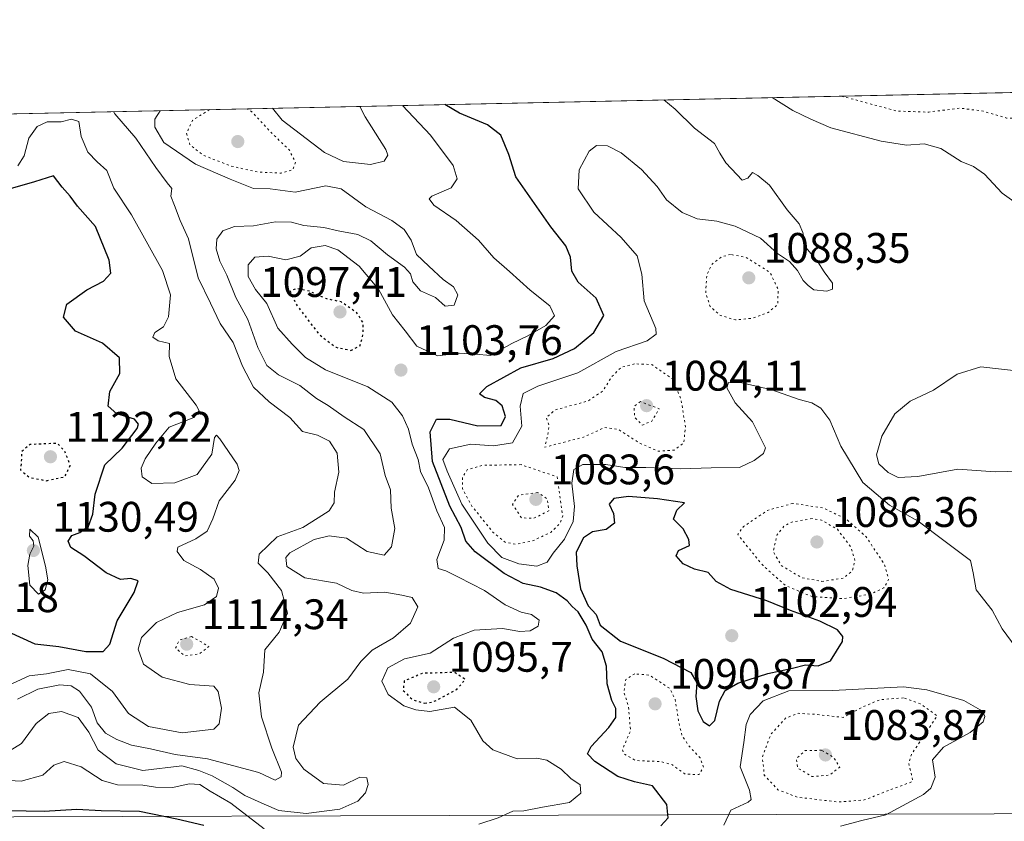
# Model space of a CAD drawing. Units: metres. Extents: x 644290 to 647735, y 4762340 to 4764726.
# Drawn here: x 646650 to 646881, y 4764537 to 4764726 of the extents above; entities that cross this region are included whole.
import ezdxf

# ---------------------------------------------------------------- set-up
doc = ezdxf.new("R2010")
doc.units = ezdxf.units.M
doc.header["$MEASUREMENT"] = 0
doc.linetypes.add('DGN Style 5', pattern=[1.1536117293433497, 0.4944050268614355, -0.6592067024819142])
for name, color, linetype, lineweight in [('Arbolado forestal CxS', 92, 'Continuous', 0), ('Comarca CxS', 21, 'Continuous', 0), ('Comunidad Autónoma CxS', 142, 'Continuous', 0), ('Curva de nivel maestra', 30, 'Continuous', 30), ('Curva de nivel maestra depresión', 30, 'DGN Style 5', 30), ('Curva de nivel normal', 30, 'Continuous', 0), ('Curva de nivel normal depresión', 30, 'DGN Style 5', 0), ('Espacio natural protegido', 121, 'Continuous', 13), ('Espacio natural protegido CxS', 121, 'Continuous', 0), ('Instalación de servicios públicos CxS', 91, 'Continuous', 0), ('Municipio CxS', 4, 'Continuous', 0), ('Provincia CxS', 1, 'Continuous', 0), ('Punto de cota en terreno', 7, 'Continuous', 0), ('Rótulo de punto de cota en terreno', 7, 'Continuous', 0)]:
    doc.layers.add(name, color=color, linetype=linetype, lineweight=lineweight)
doc.styles.add('Style-Arial', font='txt')

# ---------------------------------------------------------------- blocks, each defined once
blk = doc.blocks.new('*U14')
at = {"layer": 'Arbolado forestal CxS', "color": 92, "linetype": 'Continuous', "lineweight": 0}
blk.add_polyline3d([(645306.7555999998, 4764674.930600001, 1272.513800000001), (646935.7130000005, 4764709.634099999, 1086.593099999998), (646961.9045000002, 4764643.035900001, 1087.242499999993), (646973.1479000002, 4764622.6635, 1086.4476), (646986.3227000004, 4764550.1527, 1087.530799999993), (646996.6738999998, 4764510.601100001, 1086.858600000007), (647012.4990999997, 4764489.707699999, 1086.381299999994), (647024.9055000005, 4764473.874299999, 1084.684200000003), (647030.5510999998, 4764454.098099999, 1085.312200000001), (647031.4917000001, 4764425.8477, 1084.709199999998), (647050.3126999997, 4764390.062100001, 1082.351999999999), (647055.6135, 4764386.2499, 1081.829500000007), (647064.4294999996, 4764386.295700001, 1081.4041)], dxfattribs=at)
blk = doc.blocks.new('5PATER')
at = {"layer": 'Instalación de servicios públicos CxS', "linetype": 'Continuous', "lineweight": 0}
h = blk.add_hatch(color=51, dxfattribs=at)
edge = h.paths.add_edge_path()
edge.add_ellipse((0, 0), major_axis=(-0.1095731443231308, -0.1110710700762829), ratio=0.9994222409660322, start_angle=0, end_angle=360)

msp = doc.modelspace()

# ---------------------------------------------------------------- linework, layer by layer
at = {"layer": 'Arbolado forestal CxS', "color": 92, "linetype": 'Continuous', "lineweight": 0, "extrusion": (0.1517497650023151, 0.003232900125968267, 0.9884136569162314), "elevation": 114650.1762400152, "flags": 128}
msp.add_lwpolyline([(4749849.439586484, -738795.9892896494), (4749849.439586484, -739439.336892112)], dxfattribs=at)
at = {"layer": 'Comarca CxS', "color": 21, "linetype": 'Continuous', "lineweight": 0, "flags": 128}
msp.add_lwpolyline([(644420.8867860605, 4762341.457613708), (644338.8400011028, 4762339.709982354), (644316.7236000003, 4763387.797900001), (644315.4058000009, 4763450.245499999), (644312.8929999997, 4763569.329850002), (644290.0200011041, 4764653.26998233), (646112.0206000013, 4764692.0862), (646994.0863245118, 4764710.877734048), (647685.1400011302, 4764725.599982331), (647735.1000011286, 4762412.049982354), (645750.4948999999, 4762369.778200001), (644446.7875166785, 4762342.009302582)], close=True, dxfattribs=at)
at = {"layer": 'Comunidad Autónoma CxS', "color": 142, "linetype": 'Continuous', "lineweight": 0, "flags": 128}
msp.add_lwpolyline([(644420.8867860605, 4762341.457613708), (644338.8400011028, 4762339.709982354), (644316.7236000003, 4763387.797900001), (644315.4058000009, 4763450.245499999), (644312.8929999997, 4763569.329850002), (644290.0200011041, 4764653.26998233), (646112.0206000013, 4764692.0862), (646994.0863245118, 4764710.877734048), (647685.1400011302, 4764725.599982331), (647735.1000011286, 4762412.049982354), (645750.4948999999, 4762369.778200001), (644446.7875166785, 4762342.009302582)], close=True, dxfattribs=at)
at = {"layer": 'Curva de nivel maestra', "color": 30, "linetype": 'Continuous', "lineweight": 30, "flags": 128}
for points, elevation in [([(646800.3799999999, 4764536.3301), (646802.0599999997, 4764538.2601), (646801.79, 4764541.3301), (646798.3600000005, 4764545.720100001), (646794.1399999997, 4764546.720100001), (646790.2199999997, 4764547.920100001), (646784.8600000005, 4764551.4801), (646783.1600000003, 4764553.270099999), (646784.0099999999, 4764555.020099999), (646788.1600000003, 4764559.4101), (646789.75, 4764561.8201), (646789.79, 4764563.920100001), (646788.8600000005, 4764565.800100001), (646787.7599999999, 4764569.720100001), (646787.5700000003, 4764573.860099999), (646786.5700000003, 4764577.200099999), (646784.2100000001, 4764580.200099999), (646782.7999999998, 4764583.440099999), (646780.9699999997, 4764586.600099999), (646779.5499999998, 4764587.840100001), (646778.3600000005, 4764589.1601), (646775.7400000002, 4764591.040100001), (646772.1100000005, 4764592.380100001), (646768.0300000003, 4764593.2301), (646763.5199999996, 4764595.620100001), (646756.7300000006, 4764600.6801), (646754.5599999997, 4764603.190099999), (646753.4600000001, 4764606.420100001), (646750.8300000001, 4764611.380100001), (646746.7100000001, 4764621.920100001), (646746.2000000002, 4764628.880100001), (646747.6299999999, 4764631.8201), (646750.8200000003, 4764631.8201), (646757.3700000001, 4764630.280099999), (646762.8600000005, 4764630.3201), (646763.8700000001, 4764632.450099999), (646763.0499999998, 4764634.9901), (646761.5999999996, 4764636.220100001), (646758.9600000001, 4764636.9101), (646757.7599999999, 4764637.780099999), (646759.4800000006, 4764639.460100001), (646767.4900000002, 4764643.9001), (646775.04, 4764646.0801), (646780.0499999998, 4764648.440099999), (646784.5999999996, 4764652.1501), (646786.9699999997, 4764656.1501), (646785.1600000003, 4764660.200099999), (646780.9600000001, 4764664.020099999), (646779.4400000004, 4764666.540100001), (646779.1299999999, 4764669.8201), (646778.0199999996, 4764672.4801), (646774.5499999998, 4764677.0001), (646766.2599999999, 4764688.720100001), (646764.6600000003, 4764693.9801), (646762.7400000002, 4764698.530099999), (646759.6399999997, 4764700.920100001), (646753.0300000003, 4764703.640100001), (646749.6039000005, 4764705.669199999)], 1100), ([(646647.0099999999, 4764582.0001), (646653.3200000003, 4764579.120100001), (646658.9800000006, 4764578.450099999), (646665.3200000003, 4764577.3201), (646669.3899999997, 4764577.280099999), (646670.9299999997, 4764578.9901), (646672.6699999999, 4764584.4901), (646676.6600000003, 4764591.1601), (646677.5800000001, 4764593.9101), (646675.8499999996, 4764594.4301), (646673.4800000006, 4764594.170100001), (646670.1100000005, 4764595.7301), (646664.8099999997, 4764599.7601), (646661.7599999999, 4764601.700099999), (646661.2000000002, 4764603.220100001), (646662.0599999997, 4764604.4801), (646663.9199999999, 4764605.200099999), (646665.9199999999, 4764606.6801), (646666.9400000004, 4764609.550100001), (646667.5300000003, 4764614.220100001), (646669.7800000003, 4764621.0801), (646673.8399999999, 4764625.050100001), (646677.3399999999, 4764629.6601), (646677.6799999997, 4764630.6601), (646676.7199999997, 4764631.800100001), (646672.5599999997, 4764633.0601), (646670.5599999997, 4764634.880100001), (646670.9800000006, 4764638.3201), (646673.2999999998, 4764642.5801), (646673.1900000004, 4764646.200099999), (646669.2199999997, 4764649.6801), (646662.9100000003, 4764652.4801), (646660.0999999996, 4764655.780099999), (646660.8499999996, 4764658.800100001), (646665.5599999997, 4764662.1801), (646669.5, 4764664.220100001), (646671.1500000004, 4764666.0801), (646670.8300000001, 4764669.1801), (646667.5499999998, 4764677.030099999), (646663.3399999999, 4764681.8201), (646661.6200000001, 4764684.1601), (646659.7400000002, 4764686.3101), (646657.6900000004, 4764688.950099999), (646653.2199999997, 4764687.5701), (646645.8799999999, 4764685.460100001)], 1125), ([(646811.79, 4764559.800100001), (646812.9900000002, 4764561.090100001), (646814.0999999996, 4764565.640100001), (646815.4199999999, 4764568.120100001), (646818.4400000004, 4764569.880100001), (646825.4600000001, 4764572.130100001), (646831.25, 4764573.340100001), (646834.3399999999, 4764574.1501), (646837.3300000001, 4764573.940099999), (646840.1600000003, 4764575.0601), (646843.0099999999, 4764579.620100001), (646843.0800000001, 4764580.8101), (646841.8600000005, 4764582.380100001), (646837.6699999999, 4764584.370100001), (646830.7599999999, 4764586.9301), (646825.2400000002, 4764589.140100001), (646816.7699999996, 4764591.840100001), (646813.3099999997, 4764593.7401), (646811.4600000001, 4764595.850099999), (646808.2699999996, 4764596.5801), (646805.5999999996, 4764597.890100001), (646803.9600000001, 4764599.710100001), (646804.4900000002, 4764600.960100001), (646807.04, 4764602.130100001), (646806.9199999999, 4764603.550100001), (646805.5800000001, 4764606.110099999), (646803.29, 4764608.360099999), (646804.0700000003, 4764610.470100001), (646805.9000000004, 4764612.190099999), (646799.54, 4764613.110099999), (646792.7400000002, 4764613.6501), (646789.3099999997, 4764613.2301), (646788.2400000002, 4764611.860099999), (646789.2400000002, 4764609.710100001), (646789.4699999997, 4764607.390100001), (646787.54, 4764605.920100001), (646784.2800000003, 4764605.350099999), (646782.1799999997, 4764604.0001), (646780.4699999997, 4764600.5701), (646780.6500000004, 4764597.390100001), (646781.4800000006, 4764591.970100001), (646783.2999999998, 4764587.9901), (646785.1200000001, 4764585.9801), (646786.0999999996, 4764583.450099999), (646790.8899999997, 4764579.7401), (646800.9000000004, 4764575.690099999), (646807.4000000004, 4764572.390100001), (646808.7699999996, 4764569.920100001), (646808.5800000001, 4764566.690099999), (646809.0599999997, 4764563.340100001), (646810.3200000003, 4764560.840100001), (646811.79, 4764559.800100001)], 1100), ([(646647.0899999999, 4764539.9301), (646655.5499999998, 4764539.790100001), (646663.2100000001, 4764540.270099999), (646668.9100000003, 4764539.960100001), (646677.9000000004, 4764539.770099999), (646686.6900000004, 4764537.970100001), (646693.04, 4764536.540100001)], 1100)]:
    msp.add_lwpolyline(points, dxfattribs=dict(at, elevation=elevation))
at = {"layer": 'Curva de nivel maestra depresión', "color": 30, "linetype": 'DGN Style 5', "lineweight": 30, "flags": 128}
for points, elevation in [([(646727.54, 4764647.9801), (646729.6699999999, 4764649.0001), (646730.4900000002, 4764651.9801), (646730.3799999999, 4764654.520099999), (646728.9699999997, 4764656.8201), (646725.25, 4764659.350099999), (646721.8700000001, 4764660.0601), (646717.8899999997, 4764661.840100001), (646714.7300000006, 4764662.4901), (646713.3099999997, 4764661.9001), (646714.6600000003, 4764658.8201), (646720.2599999999, 4764651.550100001), (646724.0700000003, 4764648.690099999), (646727.54, 4764647.9801)], 1100), ([(646656.0899999999, 4764617.380100001), (646660.4199999999, 4764618.340100001), (646661.6500000004, 4764620.960100001), (646660.4199999999, 4764624.210100001), (646658.6799999997, 4764626.1501), (646652.1799999997, 4764625.860099999), (646650.2400000002, 4764624.2301), (646650.2100000001, 4764622.5001), (646649.9800000006, 4764619.9001), (646652.1299999999, 4764618.1601), (646656.0899999999, 4764617.380100001)], 1125), ([(646744.8700000001, 4764565.1601), (646746.9800000006, 4764565.5101), (646752.4000000004, 4764568.390100001), (646754.4299999997, 4764570.720100001), (646751.8899999997, 4764572.380100001), (646744.3300000001, 4764572.140100001), (646740.0999999996, 4764570.380100001), (646739.7999999998, 4764568.1601), (646742.0999999996, 4764565.940099999), (646744.8700000001, 4764565.1601)], 1100)]:
    msp.add_lwpolyline(points, dxfattribs=dict(at, elevation=elevation))
at = {"layer": 'Curva de nivel normal', "color": 30, "linetype": 'Continuous', "lineweight": 0, "flags": 128}
for points, elevation in [([(646884.3399999999, 4764682.15), (646880.5099999999, 4764684.880000001), (646876.3399999999, 4764689.34), (646873.7800000003, 4764691.140000001), (646870.8399999999, 4764692.32), (646866.1100000005, 4764695.4), (646862.2100000001, 4764696.470000001), (646858, 4764696.16), (646852.0599999997, 4764697.060000001), (646840.2699999996, 4764700.220000001), (646835.5999999996, 4764702.230000001), (646831.3200000003, 4764704.32), (646826.5130000003, 4764707.307700001)], 1090), ([(646757.6100000005, 4764536.75), (646762.1799999997, 4764538.26), (646765.6100000005, 4764539.810000001), (646768.2000000002, 4764539.92), (646772.54, 4764540.76), (646778.8700000001, 4764541.850000001), (646781.54, 4764544.02), (646781.3899999997, 4764546), (646779.1900000004, 4764547.480000001), (646776.9199999999, 4764549.680000001), (646773.5899999999, 4764551.789999999), (646771.2599999999, 4764552.220000001), (646766.6399999997, 4764552.060000001), (646760.9199999999, 4764554.220000001), (646758.5800000001, 4764556.289999999), (646755.7300000006, 4764561.16), (646751.9199999999, 4764564.210000001), (646746.0700000003, 4764563.220000001), (646742.7800000003, 4764563.560000001), (646739.9900000002, 4764564.52), (646736.2800000003, 4764567.199999999), (646734.8600000005, 4764570.33), (646736.2599999999, 4764573.470000001), (646740.1100000005, 4764575.560000001), (646746.2000000002, 4764576.92), (646751.6299999999, 4764580.42), (646756.54, 4764582.310000001), (646763.1399999997, 4764582.689999999), (646767.2199999997, 4764581.980000001), (646769.6399999997, 4764582.109999999), (646771.5599999997, 4764583.26), (646771.8099999997, 4764584.619999999), (646770.0099999999, 4764585.99), (646767.5599999997, 4764586.550000001), (646763.7999999998, 4764588.25), (646758.9000000004, 4764591.619999999), (646752.7999999998, 4764594.699999999), (646749.8700000001, 4764596.230000001), (646748.0899999999, 4764596.800000001), (646747.7599999999, 4764598.880000001), (646749.4400000004, 4764603.430000001), (646749.5599999997, 4764606.430000001), (646747.7100000001, 4764610.32), (646745.75, 4764615.710000001), (646743.8799999999, 4764619.52), (646743.3799999999, 4764622.380000001), (646741.9800000006, 4764625.939999999), (646741.0899999999, 4764629.449999999), (646739.7100000001, 4764632.640000001), (646737.1600000003, 4764635.850000001), (646731.5300000003, 4764639.42), (646721.5599999997, 4764643.439999999), (646716.9100000003, 4764646.33), (646713.7599999999, 4764649.470000001), (646710.4000000004, 4764653.189999999), (646707.7800000003, 4764658.980000001), (646705.1799999997, 4764662.300000001), (646703.4299999997, 4764665.289999999), (646703.4500000002, 4764668.02), (646704.9900000002, 4764669.850000001), (646708.1200000001, 4764670.060000001), (646712.3099999997, 4764669.24), (646715.6500000004, 4764670.109999999), (646718.2000000002, 4764672.039999999), (646721.54, 4764672.560000001), (646724.5099999999, 4764671.560000001), (646729.5, 4764667.779999999), (646734.0499999998, 4764662.33), (646737.3600000005, 4764656.300000001), (646740.29, 4764652.57), (646743.0199999996, 4764648.930000001), (646747.8799999999, 4764646.689999999), (646753.0599999997, 4764647.300000001), (646756.8200000003, 4764647.050000001), (646760.3799999999, 4764646.77), (646765.3499999996, 4764649.58), (646769.1399999997, 4764651.369999999), (646773.3499999996, 4764653.779999999), (646775.3899999997, 4764656.100000001), (646774.25, 4764658.439999999), (646769.6799999997, 4764662.100000001), (646764.8399999999, 4764666.460000001), (646761.1299999999, 4764669.680000001), (646757.4900000002, 4764673.84), (646752.25, 4764678.470000001), (646747, 4764682.039999999), (646745.9600000001, 4764683.550000001), (646746.5499999998, 4764684.180000001), (646751.0700000003, 4764686.15), (646752.5300000003, 4764688.230000001), (646751.5899999999, 4764691.4), (646746.25, 4764698.529999999), (646739.6759000003, 4764705.457800001)], 1105), ([(646709.1321, 4764704.807), (646711.4299999997, 4764702.039999999), (646721.3899999997, 4764694.41), (646725.79, 4764692.34), (646732.1900000004, 4764691.600000001), (646735.3799999999, 4764692.380000001), (646736.2100000001, 4764693.810000001), (646735.75, 4764695.16), (646730.9199999999, 4764702.82), (646729.6239999998, 4764705.2437)], 1110), ([(646883.7699999996, 4764578.17), (646880.5099999999, 4764582.619999999), (646878.1200000001, 4764586.970000001), (646874.4100000003, 4764591.76), (646873.7100000001, 4764595.779999999), (646873.0599999997, 4764598.66), (646867.1299999999, 4764603.140000001), (646860.75, 4764607.859999999), (646854.0199999996, 4764611.619999999), (646847.7599999999, 4764616.92), (646842.5800000001, 4764625.49), (646840.0199999996, 4764631.57), (646837.9000000004, 4764634.41), (646835.8399999999, 4764635.66), (646832.8700000001, 4764636.430000001), (646826.4100000003, 4764638.689999999), (646819.3399999999, 4764640.359999999), (646816.2199999997, 4764640.439999999), (646815.8200000003, 4764639.17), (646817.7800000003, 4764635.67), (646821.8700000001, 4764631.180000001), (646824.9000000004, 4764625.100000001), (646824.4699999997, 4764623.779999999), (646822.2800000003, 4764622.16), (646818.8200000003, 4764620.51), (646812.1500000004, 4764620.369999999), (646805.0300000003, 4764620.130000001), (646796.8300000001, 4764620.439999999), (646791.8700000001, 4764620.460000001), (646787.4000000004, 4764621.220000001), (646781.9900000002, 4764621.189999999), (646779.9400000004, 4764620.01), (646779.4600000001, 4764616.779999999), (646780.0999999996, 4764611.359999999), (646779.7400000002, 4764607.779999999), (646777.7000000002, 4764603.640000001), (646775.0700000003, 4764600.350000001), (646773.6699999999, 4764598.27), (646771.2000000002, 4764597.350000001), (646767, 4764597.84), (646763.0300000003, 4764599.32), (646759.6799999997, 4764602.680000001), (646753.5800000001, 4764611.84), (646750.2000000002, 4764619.609999999), (646749.1600000003, 4764622.369999999), (646750.6799999997, 4764624.859999999), (646755.75, 4764625.970000001), (646761.0499999998, 4764625.58), (646765.5, 4764626.25), (646767.7300000006, 4764630.210000001), (646767.3200000003, 4764634.859999999), (646768.04, 4764637.880000001), (646771.4500000002, 4764639.550000001), (646780.8700000001, 4764642.720000001), (646789.8300000001, 4764647.689999999), (646797.1200000001, 4764650.199999999), (646799.2100000001, 4764651.76), (646799.1600000003, 4764653.09), (646796.4100000003, 4764659.609999999), (646795.8499999996, 4764665.9), (646794.7800000003, 4764670.17), (646791.0199999996, 4764674.480000001), (646784.5800000001, 4764680.4), (646780.9100000003, 4764685.880000001), (646781.1299999999, 4764690.369999999), (646783.5, 4764694.699999999), (646785.2000000002, 4764696.060000001), (646787.8099999997, 4764696.01), (646791.0199999996, 4764694.32), (646795.8300000001, 4764690.439999999), (646799.4800000006, 4764686.42), (646801.6799999997, 4764683.289999999), (646805.3799999999, 4764680.33), (646808.8700000001, 4764678.859999999), (646813.5199999996, 4764678.279999999), (646817.8399999999, 4764677.16), (646823.7199999997, 4764674.34), (646827.75, 4764670.699999999), (646830.54, 4764668.82), (646832.4500000002, 4764666.730000001), (646833.7699999996, 4764664.380000001), (646834.9400000004, 4764663.220000001), (646836.3099999997, 4764662.199999999), (646839.3200000003, 4764661.9), (646840.6500000004, 4764662.32), (646840.6299999999, 4764663.77), (646838.7000000002, 4764666.380000001), (646837.2400000002, 4764668.789999999), (646834.4199999999, 4764672.100000001), (646833.7300000006, 4764675.680000001), (646832.8399999999, 4764677.699999999), (646830.0199999996, 4764680.980000001), (646825.8600000005, 4764686.720000001), (646823.0899999999, 4764689.050000001), (646821.8499999996, 4764689.699999999), (646820.75, 4764688.41), (646819.4699999997, 4764687.92), (646818.2300000006, 4764689.279999999), (646815.6100000005, 4764691.980000001), (646814.2000000002, 4764694.25), (646812.9199999999, 4764696.550000001), (646808.29, 4764700.16), (646803.7199999997, 4764704.57), (646801.0499, 4764706.7653)], 1095), ([(646647.5499999998, 4764554.060000001), (646650.2100000001, 4764555.680000001), (646653.6699999999, 4764560.369999999), (646656.5999999996, 4764562.710000001), (646659.5599999997, 4764563.180000001), (646663.5099999999, 4764561.789999999), (646666.04, 4764558.32), (646668.2000000002, 4764554.15), (646672.4600000001, 4764550.880000001), (646678.7199999997, 4764549.359999999), (646687.8799999999, 4764550.460000001), (646691.8200000003, 4764549.34), (646695.0099999999, 4764548.130000001), (646699.8399999999, 4764545.380000001), (646702.6799999997, 4764543.51), (646707.2000000002, 4764541.470000001), (646710.6600000003, 4764539.970000001), (646717.0300000003, 4764539.279999999), (646724.9400000004, 4764540.279999999), (646729.2000000002, 4764542.16), (646730.9900000002, 4764544.140000001), (646731.6200000001, 4764546.029999999), (646731.3200000003, 4764547.609999999), (646729.6600000003, 4764547.810000001), (646725.8099999997, 4764545.890000001), (646721.1200000001, 4764546.27), (646716.5, 4764549.680000001), (646714.6100000005, 4764552.15), (646714.0199999996, 4764554.83), (646715.29, 4764560.02), (646720.3099999997, 4764565.41), (646726.8700000001, 4764570.789999999), (646729.8700000001, 4764574.92), (646732.54, 4764577.560000001), (646737.54, 4764580.470000001), (646741.5499999998, 4764583.91), (646743.2599999999, 4764587.779999999), (646741.9699999997, 4764589.939999999), (646739.5599999997, 4764590.5), (646735.54, 4764591.180000001), (646730.54, 4764590.970000001), (646727.7800000003, 4764591.600000001), (646724.1799999997, 4764593.32), (646716.7800000003, 4764594.539999999), (646712.54, 4764597.24), (646712.29, 4764599.359999999), (646713.2000000002, 4764600.480000001), (646718.9199999999, 4764603.57), (646722.4900000002, 4764604.439999999), (646726.54, 4764603.880000001), (646731.4000000004, 4764600.789999999), (646735.3499999996, 4764599.880000001), (646737.0800000001, 4764601.84), (646737.8399999999, 4764606.16), (646737.04, 4764610.92), (646736.8600000005, 4764615.24), (646735.6399999997, 4764618.619999999), (646734.4699999997, 4764623.720000001), (646730.5599999997, 4764629.380000001), (646726, 4764632.390000001), (646722.2000000002, 4764635.07), (646719.5199999996, 4764636.67), (646715.5300000003, 4764639.75), (646710.54, 4764642.25), (646707.8499999996, 4764644.460000001), (646705.7100000001, 4764648.65), (646703.3200000003, 4764655.189999999), (646700.5, 4764660.42), (646698.4400000004, 4764665.600000001), (646696.7599999999, 4764668.949999999), (646695.9000000004, 4764671.84), (646696.0700000003, 4764674.109999999), (646697.4900000002, 4764676.02), (646700.2199999997, 4764677.07), (646704.6900000004, 4764677.180000001), (646709.8899999997, 4764678.180000001), (646713.5999999996, 4764678.060000001), (646716.54, 4764677.27), (646721.2000000002, 4764676.84), (646724.54, 4764676.039999999), (646729.2000000002, 4764675.140000001), (646732.2199999997, 4764673.67), (646736.1200000001, 4764670.4), (646740.1799999997, 4764667.5), (646741.54, 4764665.980000001), (646742.0800000001, 4764664.07), (646743.9199999999, 4764661.949999999), (646747.4100000003, 4764660.359999999), (646749.7000000002, 4764658.350000001), (646751.8499999996, 4764658.609999999), (646752.6600000003, 4764661.02), (646751.6399999997, 4764662.869999999), (646749.1900000004, 4764664.609999999), (646745.8700000001, 4764667.779999999), (646743, 4764670.470000001), (646741.6900000004, 4764673.850000001), (646740.0800000001, 4764676.359999999), (646737.1500000004, 4764678.430000001), (646731.0800000001, 4764681.689999999), (646725.2800000003, 4764685.9), (646721.6600000003, 4764686.609999999), (646714.5099999999, 4764685.119999999), (646708.5999999996, 4764685.880000001), (646704.7199999997, 4764686), (646699.2199999997, 4764688.17), (646691.0700000003, 4764691.680000001), (646683.5999999996, 4764696.779999999), (646681.5, 4764700.4), (646681.5199999996, 4764702.26), (646682.7345000004, 4764704.2446)], 1110), ([(646649.2699999996, 4764566.100000001), (646654.0599999997, 4764568.480000001), (646659.2100000001, 4764569.439999999), (646661.8799999999, 4764569.220000001), (646663.7999999998, 4764567.949999999), (646666.6299999999, 4764564.24), (646667.9900000002, 4764560.560000001), (646669.9600000001, 4764558.08), (646672.5700000003, 4764556.630000001), (646676.04, 4764555.279999999), (646680.5199999996, 4764554.41), (646686.29, 4764553.100000001), (646693.8700000001, 4764552.07), (646705.9199999999, 4764548.850000001), (646709.7699999996, 4764547.050000001), (646711.1799999997, 4764547.850000001), (646711.25, 4764548.970000001), (646709.0300000003, 4764554.58), (646706.54, 4764561.980000001), (646705.9299999997, 4764567.619999999), (646707.0099999999, 4764572.430000001), (646707.3799999999, 4764577.67), (646710.7300000006, 4764581.82), (646712.6500000004, 4764586.279999999), (646711.2300000006, 4764591.619999999), (646708.0800000001, 4764595.789999999), (646705.7699999996, 4764598.039999999), (646705.9800000006, 4764600.140000001), (646710.2599999999, 4764604.180000001), (646716.25, 4764606.41), (646719.8600000005, 4764608.689999999), (646722.4600000001, 4764610.289999999), (646723.6200000001, 4764612.16), (646723.7400000002, 4764614.710000001), (646724.7599999999, 4764619.359999999), (646724.3200000003, 4764623.82), (646722.5, 4764626.66), (646719.75, 4764628.039999999), (646716.2199999997, 4764628.91), (646713.2000000002, 4764632.220000001), (646708.3300000001, 4764635.890000001), (646704.7000000002, 4764639.300000001), (646702.0700000003, 4764644.279999999), (646699.9299999997, 4764649.82), (646696.8499999996, 4764654.32), (646694.5700000003, 4764659.08), (646691.7100000001, 4764664.980000001), (646689.4600000001, 4764674.17), (646687.4400000004, 4764678.460000001), (646686.0999999996, 4764681.980000001), (646685.2400000002, 4764684.189999999), (646685.5, 4764685.939999999), (646684.4100000003, 4764687.310000001), (646681.7199999997, 4764690.939999999), (646677.0199999996, 4764697.82), (646672.1299999999, 4764703.480000001), (646671.8017999995, 4764704.011700001)], 1115), ([(646647.0599999997, 4764569.34), (646652.0300000003, 4764571.609999999), (646656.0999999996, 4764572.08), (646661.1600000003, 4764573.029999999), (646666.4100000003, 4764572.01), (646671.5499999998, 4764567.9), (646675.3099999997, 4764562.720000001), (646680, 4764559.680000001), (646687.9199999999, 4764558.199999999), (646695.4100000003, 4764559.050000001), (646696.5999999996, 4764560.310000001), (646697.1699999999, 4764563.970000001), (646696.3899999997, 4764567.869999999), (646695.3799999999, 4764569.130000001), (646689.7699999996, 4764569.560000001), (646683.2599999999, 4764571.27), (646678.8700000001, 4764574.32), (646677.5899999999, 4764577.83), (646678.4000000004, 4764580.539999999), (646681.9299999997, 4764584.07), (646686.8499999996, 4764586.470000001), (646693.1600000003, 4764588.230000001), (646696.0199999996, 4764590.16), (646696.4900000002, 4764592.16), (646695.4199999999, 4764594.24), (646692.2100000001, 4764596.5), (646688.3200000003, 4764598.680000001), (646686.75, 4764600.789999999), (646686.9299999997, 4764601.779999999), (646691.1299999999, 4764603.74), (646693.7699999996, 4764605.529999999), (646695.1200000001, 4764608.390000001), (646696.6299999999, 4764612.630000001), (646700.3499999996, 4764617.529999999), (646701.3099999997, 4764619.789999999), (646700.8200000003, 4764621.25), (646696.8099999997, 4764627.180000001), (646695.9900000002, 4764628.039999999), (646695.5099999999, 4764627.529999999), (646694.9199999999, 4764623.640000001), (646691.4500000002, 4764618.859999999), (646686.2000000002, 4764616.850000001), (646680.8399999999, 4764616.730000001), (646678.5599999997, 4764618.25), (646678.3099999997, 4764620.359999999), (646679.25, 4764622.539999999), (646681.7199999997, 4764626.180000001), (646684.8799999999, 4764629.939999999), (646690.6500000004, 4764632.180000001), (646691.9000000004, 4764633.76), (646691.2599999999, 4764635.08), (646686.4800000006, 4764641.310000001), (646684.9000000004, 4764646.5), (646684.9699999997, 4764649.57), (646682.3099999997, 4764650.25), (646681.0300000003, 4764651.100000001), (646681.5, 4764652.199999999), (646683.5499999998, 4764653.529999999), (646684.6900000004, 4764655.859999999), (646685.2300000006, 4764660.99), (646683.3499999996, 4764666.74), (646676.0099999999, 4764679.76), (646671.9199999999, 4764686.02), (646670.2599999999, 4764690.199999999), (646667.9699999997, 4764692.26), (646665.7699999996, 4764694.480000001), (646664.1799999997, 4764698.189999999), (646663.6900000004, 4764701.67), (646661.9199999999, 4764702.220000001), (646659.5499999998, 4764701.66), (646656.2100000001, 4764701.600000001), (646653.8600000005, 4764700.560000001), (646651.9600000001, 4764697.76), (646650.8399999999, 4764693.680000001), (646649.3799999999, 4764691.289999999)], 1120), ([(646887.5800000001, 4764619.67), (646878.8700000001, 4764619.449999999), (646870.1200000001, 4764620.09), (646860.7100000001, 4764618.34), (646856.0599999997, 4764618.17), (646853.7400000002, 4764619.310000001), (646851.5599999997, 4764621.33), (646850.9699999997, 4764623.49), (646852.2599999999, 4764627.84), (646855.2999999998, 4764633.07), (646858.9100000003, 4764636.07), (646864.3799999999, 4764638.609999999), (646869.9699999997, 4764642.41), (646875.5300000003, 4764644.130000001), (646885.1900000004, 4764643.01)], 1090), ([(646652.1900000004, 4764606), (646652.0499999998, 4764604.34), (646652.9199999999, 4764603.279999999), (646653.0899999999, 4764602.02), (646652.1600000003, 4764600.16), (646651.6799999997, 4764597.49), (646652.2000000002, 4764592.83), (646654.1600000003, 4764590.74), (646655.7300000006, 4764591.789999999), (646656.4199999999, 4764594.07), (646655.8399999999, 4764597.33), (646654.1399999997, 4764604.16), (646652.1900000004, 4764606)], 1130), ([(646815.1299999999, 4764536.550000001), (646816.7699999996, 4764540.050000001), (646820.8600000005, 4764541.9), (646821.5199999996, 4764542.57), (646821.1699999999, 4764544.720000001), (646819.0099999999, 4764550.24), (646819.8700000001, 4764555.92), (646820.3899999997, 4764560.109999999), (646821.3099999997, 4764562.51), (646824.3799999999, 4764565.710000001), (646830.4100000003, 4764568.029999999), (646840.7300000006, 4764568.109999999), (646857.3700000001, 4764569), (646862.8200000003, 4764568.32), (646871.4800000006, 4764565.76), (646875.8799999999, 4764563.26), (646876.4600000001, 4764562.060000001), (646876.0300000003, 4764560.800000001), (646873, 4764558.25), (646866.7400000002, 4764554.84), (646864.1699999999, 4764551.82), (646864.7400000002, 4764547.789999999), (646863.7599999999, 4764545.17), (646862.0599999997, 4764543.689999999), (646853.1900000004, 4764538.949999999), (646847.54, 4764537.619999999), (646842.54, 4764536.300000001)], 1095), ([(646638.8799999999, 4764547.460000001), (646650.1399999997, 4764546.810000001), (646655.25, 4764548.289999999), (646657.7999999998, 4764550.58), (646660.2100000001, 4764551.439999999), (646664.2100000001, 4764550.180000001), (646669.1799999997, 4764546.99), (646672.7100000001, 4764546.02), (646678.6600000003, 4764545.939999999), (646681.7000000002, 4764545.449999999), (646685.7599999999, 4764545.32), (646689.5899999999, 4764546.24), (646692.0800000001, 4764546.100000001), (646694.5199999996, 4764544.480000001), (646699.3600000005, 4764541.65), (646707.2100000001, 4764535.66)], 1105)]:
    msp.add_lwpolyline(points, dxfattribs=dict(at, elevation=elevation))
at = {"layer": 'Curva de nivel normal depresión', "color": 30, "linetype": 'DGN Style 5', "lineweight": 0, "flags": 128}
for points, elevation in [([(646842.7818, 4764707.6544), (646855.8600000005, 4764704.140000001), (646863.2800000003, 4764703.9), (646870.54, 4764704.859999999), (646876.0499999998, 4764704.119999999), (646881.5, 4764702.52), (646885.7000000002, 4764702.449999999), (646889.5899999999, 4764702.949999999), (646895.9000000004, 4764702.680000001), (646902.2999999998, 4764703.42), (646906.0300000003, 4764704.82), (646912.0599999997, 4764706.480000001), (646909.0272000004, 4764709.0657)], 1085), ([(646694.3570999998, 4764704.4922), (646690.3300000001, 4764701.949999999), (646688.9800000006, 4764698.939999999), (646689.7599999999, 4764696.24), (646692.8099999997, 4764693.810000001), (646699.4600000001, 4764691.230000001), (646705.5599999997, 4764689.850000001), (646711.1900000004, 4764689.58), (646713.9500000002, 4764690.359999999), (646714.5300000003, 4764692.189999999), (646713.1299999999, 4764694.939999999), (646708.2100000001, 4764699.74), (646704.3300000001, 4764703.960000001), (646703.1980999997, 4764704.680600001)], 1105), ([(646816.7000000002, 4764670.5), (646814.5700000003, 4764669.9), (646812.2999999998, 4764668.15), (646811.1299999999, 4764665.600000001), (646810.8700000001, 4764661.289999999), (646811.9600000001, 4764658.24), (646814.2000000002, 4764656.25), (646817.8700000001, 4764655.109999999), (646821.8700000001, 4764655.529999999), (646825.54, 4764656.859999999), (646827.7999999998, 4764658.710000001), (646827.9000000004, 4764662.279999999), (646826, 4764666.279999999), (646820.3499999996, 4764669.810000001), (646816.7000000002, 4764670.5)], 1090), ([(646794.1399999997, 4764644.810000001), (646791.0300000003, 4764643.960000001), (646788.8200000003, 4764641.82), (646786.75, 4764638.480000001), (646783.2999999998, 4764636.109999999), (646775.5599999997, 4764634), (646773.4199999999, 4764632.189999999), (646774.0899999999, 4764630.460000001), (646773.7400000002, 4764627.890000001), (646773.0800000001, 4764625.25), (646782.2000000002, 4764627.600000001), (646787.1799999997, 4764629.880000001), (646790.4100000003, 4764629.42), (646795.2999999998, 4764626.24), (646799.6699999999, 4764624.32), (646803.5199999996, 4764624.57), (646805.7100000001, 4764626.25), (646806.1299999999, 4764630.050000001), (646805.0599999997, 4764636.59), (646803.0300000003, 4764641.310000001), (646798.2000000002, 4764644.65), (646794.1399999997, 4764644.810000001)], 1090), ([(646795.5599999997, 4764635.939999999), (646794.0599999997, 4764634.789999999), (646794.1699999999, 4764632.300000001), (646796, 4764630.439999999), (646798.2000000002, 4764631.34), (646799.9800000006, 4764634.26), (646795.5599999997, 4764635.939999999)], 1085), ([(646767.5599999997, 4764621.15), (646758.5199999996, 4764620.99), (646754.8899999997, 4764619.970000001), (646753.75, 4764618.09), (646753.7400000002, 4764615.529999999), (646755.9500000002, 4764611.42), (646760.9600000001, 4764605.25), (646763.8700000001, 4764602.890000001), (646766.3200000003, 4764602.49), (646770.0800000001, 4764603.180000001), (646774.6100000005, 4764605.33), (646776.7599999999, 4764607.49), (646777.2999999998, 4764609.17), (646775.9900000002, 4764618.279999999), (646767.5599999997, 4764621.15)], 1090), ([(646771.4500000002, 4764614.640000001), (646766.9299999997, 4764613.960000001), (646765.54, 4764611.83), (646767.5899999999, 4764608.689999999), (646770.4699999997, 4764608.52), (646774.0300000003, 4764610.32), (646773.6399999997, 4764613.130000001), (646771.4500000002, 4764614.640000001)], 1085), ([(646831.3300000001, 4764612.050000001), (646825.3799999999, 4764610.4), (646819.7599999999, 4764606.619999999), (646818.3899999997, 4764604.74), (646824.3399999999, 4764597.439999999), (646829.6900000004, 4764592.730000001), (646835.8499999996, 4764590.16), (646843.0800000001, 4764589.699999999), (646849.6500000004, 4764590.75), (646852.75, 4764592.26), (646853.8399999999, 4764594.15), (646852.8399999999, 4764597.76), (646848.5700000003, 4764604.210000001), (646843.8700000001, 4764608.359999999), (646838.54, 4764610.970000001), (646831.3300000001, 4764612.050000001)], 1095), ([(646835.8700000001, 4764608.5), (646831.1200000001, 4764607.680000001), (646829.3099999997, 4764606.75), (646827.5999999996, 4764604.58), (646826.7400000002, 4764600.730000001), (646828.6100000005, 4764597.49), (646833.4800000006, 4764594.560000001), (646838.1900000004, 4764593.75), (646843.1399999997, 4764594.480000001), (646845.3399999999, 4764596.24), (646845.9400000004, 4764598.619999999), (646844.9800000006, 4764601.850000001), (646841.8099999997, 4764605.970000001), (646838.0800000001, 4764608.109999999), (646835.8700000001, 4764608.5)], 1090), ([(646690.1500000004, 4764580.82), (646687.3700000001, 4764580.02), (646686.3600000005, 4764578.100000001), (646688.5300000003, 4764576.25), (646691.9900000002, 4764576.75), (646694.2000000002, 4764578.49), (646690.1500000004, 4764580.82)], 1115), ([(646794.2000000002, 4764572.039999999), (646792.1100000005, 4764570.720000001), (646791.6399999997, 4764567.76), (646792.7599999999, 4764564.34), (646793.2199999997, 4764558.640000001), (646791.3300000001, 4764554.310000001), (646791.7000000002, 4764553.199999999), (646794.4699999997, 4764551.680000001), (646800.3399999999, 4764551.449999999), (646803.0800000001, 4764550.66), (646806.0300000003, 4764548.49), (646809.3200000003, 4764548.380000001), (646810.3700000001, 4764550.140000001), (646809.5899999999, 4764552.310000001), (646807.0499999998, 4764554.980000001), (646805.3099999997, 4764557.52), (646804.4600000001, 4764561.210000001), (646803.7300000006, 4764566.050000001), (646802.3700000001, 4764568.66), (646797.7000000002, 4764571.730000001), (646794.2000000002, 4764572.039999999)], 1095), ([(646857.3300000001, 4764566.4), (646851.8200000003, 4764565.980000001), (646847.7800000003, 4764564.27), (646843.2000000002, 4764561.82), (646836.6600000003, 4764562.52), (646832.7000000002, 4764562.779999999), (646829.6600000003, 4764561.66), (646826.1799999997, 4764557.84), (646824.1799999997, 4764552.51), (646824.6399999997, 4764548.279999999), (646827.8600000005, 4764544.810000001), (646832.4600000001, 4764543.08), (646842.04, 4764541.960000001), (646848.1200000001, 4764542.430000001), (646853.8799999999, 4764544.689999999), (646859.4699999997, 4764546.77), (646859.2199999997, 4764548.300000001), (646858.54, 4764551.039999999), (646859.2100000001, 4764553.140000001), (646865.2400000002, 4764562.16), (646861.2800000003, 4764565.029999999), (646857.3300000001, 4764566.4)], 1090), ([(646838.1100000005, 4764554.100000001), (646834.2400000002, 4764554.01), (646832.1900000004, 4764552.180000001), (646832.4299999997, 4764549.99), (646835.8399999999, 4764547.930000001), (646839.9500000002, 4764548.26), (646842.3600000005, 4764550.16), (646840.9100000003, 4764552.449999999), (646838.1100000005, 4764554.100000001)], 1085)]:
    msp.add_lwpolyline(points, dxfattribs=dict(at, elevation=elevation))
at = {"layer": 'Espacio natural protegido', "color": 121, "linetype": 'Continuous', "lineweight": 13, "flags": 128}
msp.add_lwpolyline([(646994.0863367653, 4764710.877701071), (647057.6808999992, 4764539.757599999), (646545.9867999998, 4764538.1684), (646533.3868999989, 4764539.668699999), (646515.6871999992, 4764543.369000002)], dxfattribs=at)
at = {"layer": 'Espacio natural protegido CxS', "color": 121, "linetype": 'Continuous', "lineweight": 0, "flags": 128}
for points in [[(646112.0206000013, 4764692.0862), (646994.0863245118, 4764710.877734048), (647685.1400011302, 4764725.599982331), (647735.1000011286, 4762412.049982354), (645750.4948999999, 4762369.778200001)], [(646112.0206000013, 4764692.0862), (646994.0863245118, 4764710.877734048), (647685.1400011302, 4764725.599982331), (647735.1000011286, 4762412.049982354), (645750.4948999999, 4762369.778200001)], [(646112.0206000013, 4764692.0862), (646994.0863245118, 4764710.877734048), (647057.6809, 4764539.7576), (646545.9868000007, 4764538.1684), (646533.3868999998, 4764539.6687), (646515.6872, 4764543.369000001)]]:
    msp.add_lwpolyline(points, dxfattribs=at)
at = {"layer": 'Municipio CxS', "color": 4, "linetype": 'Continuous', "lineweight": 0, "flags": 128}
msp.add_lwpolyline([(644420.8867860605, 4762341.457613708), (644338.8400011028, 4762339.709982354), (644316.7236000003, 4763387.797900001), (644315.4058000009, 4763450.245499999), (644312.8929999997, 4763569.329850002), (644290.0200011041, 4764653.26998233), (646112.0206000013, 4764692.0862), (646994.0863245118, 4764710.877734048), (647685.1400011302, 4764725.599982331), (647735.1000011286, 4762412.049982354), (645750.4948999999, 4762369.778200001), (644446.7875166785, 4762342.009302582)], close=True, dxfattribs=at)
at = {"layer": 'Provincia CxS', "color": 1, "linetype": 'Continuous', "lineweight": 0, "flags": 128}
msp.add_lwpolyline([(644420.8867860605, 4762341.457613708), (644338.8400011028, 4762339.709982354), (644316.7236000003, 4763387.797900001), (644315.4058000009, 4763450.245499999), (644312.8929999997, 4763569.329850002), (644290.0200011041, 4764653.26998233), (646112.0206000013, 4764692.0862), (646994.0863245118, 4764710.877734048), (647685.1400011302, 4764725.599982331), (647735.1000011286, 4762412.049982354), (645750.4948999999, 4762369.778200001), (644446.7875166785, 4762342.009302582)], close=True, dxfattribs=at)

# ---------------------------------------------------------------- block references
at = {"layer": 'Arbolado forestal CxS', "color": 92, "linetype": 'Continuous', "lineweight": 0}
msp.add_blockref('*U14', (0, 0), dxfattribs=at)
at = {"layer": 'Punto de cota en terreno', "color": 7, "linetype": 'Continuous', "lineweight": 0, "xscale": 10, "yscale": 10, "zscale": 10}
for p in [(646701, 4764697, 1100.710000000006), (646821, 4764665, 1088.350000000006), (646725, 4764657, 1097.410000000003), (646739.3099999997, 4764643.350000001, 1103.759999999995), (646797, 4764635, 1084.110000000001), (646657, 4764623, 1122.220000000001), (646771, 4764613, 1083.600000000006), (646837, 4764603, 1086.360000000001), (646653, 4764601, 1130.490000000005), (646817, 4764581, 1102.940000000002), (646689, 4764579, 1114.339999999997), (646747, 4764569, 1095.699999999997), (646799, 4764565, 1090.869999999995), (646839, 4764553, 1083.869999999995)]:
    msp.add_blockref('5PATER', p, dxfattribs=at)

# ---------------------------------------------------------------- texts
at = {"layer": 'Rótulo de punto de cota en terreno', "color": 7, "linetype": 'Continuous', "lineweight": 0, "style": 'Style-Arial'}
for s, p in [('1088,35', (646824.5278000003, 4764668.527799999)), ('1097,41', (646706.2362000003, 4764660.527799999)), ('1103,76', (646742.8378, 4764646.877800001)), ('1084,11', (646800.5278000003, 4764638.527799999)), ('1122,22', (646660.5278000003, 4764626.527799999)), ('1083,6', (646774.5278000003, 4764616.527799999)), ('1130,49', (646657.4096999997, 4764605.409700001)), ('1086,36', (646840.5278000003, 4764606.527799999)), ('1108,18', (646624.5278000003, 4764586.527799999)), ('1102,94', (646821.4096999997, 4764585.409700001)), ('1114,34', (646692.5278000003, 4764582.527799999)), ('1095,7', (646750.5278000003, 4764572.527799999)), ('1090,87', (646802.5278000003, 4764568.527799999)), ('1083,87', (646842.5278000003, 4764556.527799999))]:
    msp.add_text(s, height=7.000000000000002, dxfattribs=at).set_placement(p)

doc.saveas('drawing.dxf')
